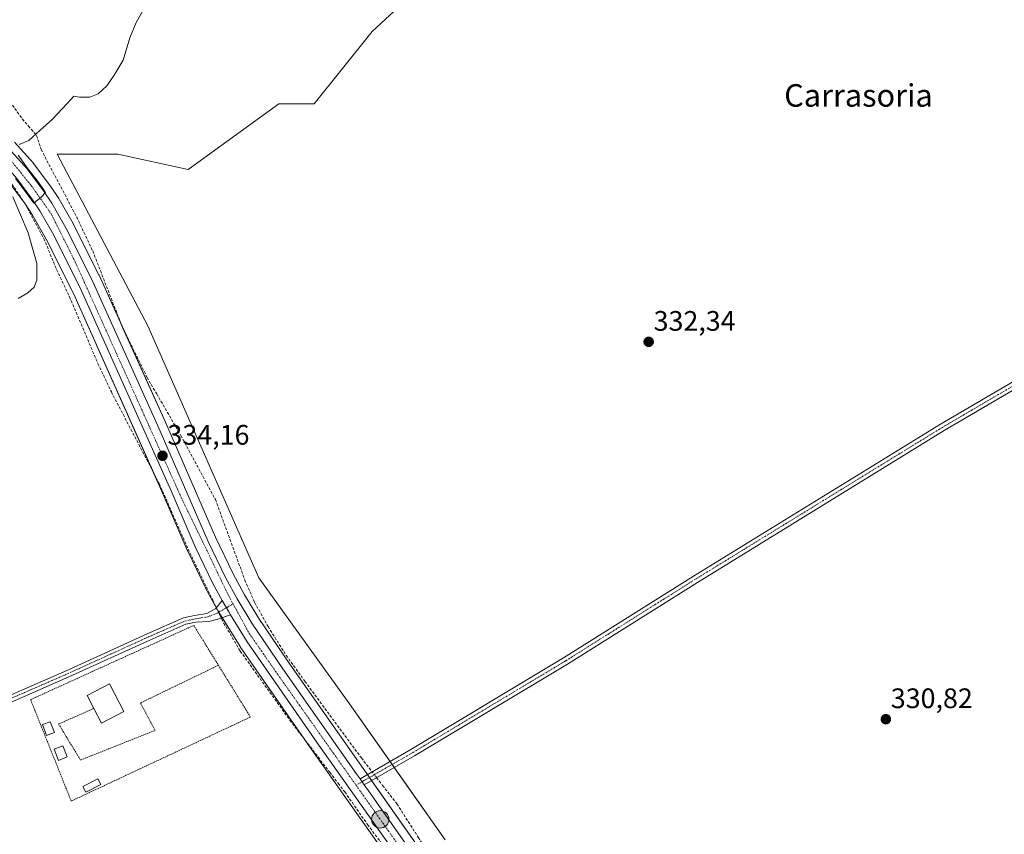
# Model space of a CAD drawing. Units: metres. Extents: x 595130 to 598154, y 4664305 to 4666659.
# Drawn here: x 597566 to 597916, y 4665862 to 4666152 of the extents above; entities that cross this region are included whole.
import ezdxf
from ezdxf.enums import TextEntityAlignment as Align

# ---------------------------------------------------------------- set-up
doc = ezdxf.new("R2010")
doc.units = ezdxf.units.M
doc.header["$MEASUREMENT"] = 0
for name, pattern in [('TRAZO_Y_PUNTO', [1, 0.5, -0.25, 0, -0.25]), ('TRAZOS', [0.75, 0.5, -0.25]), ('TRAZOSX2', [1.5, 1, -0.5])]:
    doc.linetypes.add(name, pattern=pattern)
for name, color, linetype, lineweight in [('Alambrada', 19, 'TRAZOS', 0), ('Camino', 19, 'Continuous', 0), ('Camino Cxs', 19, 'Continuous', 0), ('Camino eje', 39, 'TRAZO_Y_PUNTO', 13), ('Carretera de calzada única', 19, 'Continuous', 13), ('Carretera de calzada única Cxs', 19, 'Continuous', 13), ('Carretera de calzada única eje', 19, 'TRAZO_Y_PUNTO', 0), ('Carátula', 7, 'Continuous', 5), ('Corriente artificial lineal', 5, 'TRAZOSX2', 13), ('Corriente artificial lineal oculto', 135, 'TRAZO_Y_PUNTO', 13), ('Cultivos herbáceos CxS', 92, 'Continuous', 0), ('Cultivos leñosos', 92, 'Continuous', 0), ('Cultivos leñosos CxS', 92, 'Continuous', 0), ('Curva de nivel normal', 36, 'Continuous', 0), ('Depósito de hidrocarburos', 252, 'Continuous', 0), ('Depósito de hidrocarburos Cxs', 252, 'Continuous', 0), ('Edificación', 1, 'Continuous', 13), ('Edificación Cxs', 1, 'Continuous', 13), ('Núcleo urbano', 19, 'Continuous', 0), ('Núcleo urbano CxS', 19, 'Continuous', 0), ('Punto de cota en terreno', 7, 'Continuous', 0), ('Punto kilométrico de carretera', 7, 'Continuous', 0), ('Rótulo de punto de cota en terreno', 19, 'Continuous', 0), ('Texto cartográfico', 19, 'Continuous', 0)]:
    doc.layers.add(name, color=color, linetype=linetype, lineweight=lineweight)
doc.styles.add('Arial', font='txt', dxfattribs={"height": 0.2})

# ---------------------------------------------------------------- blocks, each defined once
blk = doc.blocks.new('*U154')
at = {"layer": 'Cultivos herbáceos CxS', "color": 92, "linetype": 'Continuous', "lineweight": 0}
for points in [[(598041.35, 4665750.62, 329.74), (598116.29, 4665660.22, 329.29), (598134.03, 4665683.08, 329.11), (598138.62, 4665352.31, 333.02), (598131.99, 4665356.1, 333), (598118.77, 4665370.33, 332.99), (598104.54, 4665383.55, 333.09), (598094.37, 4665395.75, 333.22), (598091.32, 4665414.06, 334.09), (598092.27, 4665431.55, 333.89), (598088.38, 4665440.83, 334.49), (598085.39, 4665467.48, 331.58), (598071.17, 4665482.5, 331.03), (598024.7, 4665489.33, 331.14), (598000.15, 4665483.04, 331.9), (597998.15, 4665482.53, 332.02), (597980.09, 4665460.76, 331.79), (597979.14, 4665459.62, 331.93), (597963.98, 4665467.01, 331.65), (597939.74, 4665479.67, 331.55), (597930.49, 4665485.25, 331.39), (597922.13, 4665491.01, 331.51), (597914.89, 4665497.42, 331.42), (597908.72, 4665504.12, 331.5), (597901.23, 4665514.29, 331.36), (597886.73, 4665535.71, 331.38), (597853.61, 4665588.76, 331.37), (597841.29, 4665608.12, 331.13), (597849.83, 4665624.19, 331.39), (597866.1, 4665632.22, 330.84), (597897.56, 4665690.58, 331.02), (597917.95, 4665708.37, 331.03), (597928.37, 4665723.99, 330.85), (597937.52, 4665736.42, 330.82), (597938.23, 4665736.62, 330.79), (597952.84, 4665747.06, 330.34), (597963.27, 4665761.14, 330.22), (597977.77, 4665779.75, 330.04), (598014.85, 4665829.44, 330.04), (598047.49, 4665858.36, 329.3), (598074.18, 4665861.33, 329.07), (598103.11, 4665876.9, 329.09), (598123.87, 4665892.48, 328.84), (598131.05, 4665896.97, 328.51), (598131.83, 4665841.33, 328.77), (598080.66, 4665806.16, 329.11), (598090.23, 4665793.5, 329.36), (598045.4, 4665751.85, 329.41), (598041.35, 4665750.62, 329.74)], [(598132.63, 4665783.45, 328.66), (598133.13, 4665747.92, 328.76), (598119.06, 4665765.46, 328.94), (598121.95, 4665776.14, 328.72), (598132.63, 4665783.45, 328.66)]]:
    blk.add_polyline3d(points, close=True, dxfattribs=at)
blk = doc.blocks.new('*U155')
at = {"layer": 'Cultivos herbáceos CxS', "color": 92, "linetype": 'Continuous', "lineweight": 0}
blk.add_polyline3d([(597563.02, 4666093.15, 334.67), (597568.28, 4666086.09, 334.56), (597570.95, 4666082.08, 334.32), (597575.8, 4666073.56, 334.18), (597585.6, 4666053.94, 334), (597617.43, 4665982.84, 333.6), (597625.94, 4665963.05, 333.23), (597626, 4665962.92, 333.23), (597632.42, 4665949.65, 333.19), (597632.48, 4665949.53, 333.2), (597635.68, 4665943.65, 333.37), (597636.74, 4665941.71, 333.4), (597636.77, 4665941.65, 333.41), (597636.82, 4665941.58, 333.42), (597638.12, 4665939.46, 333.59), (597644.72, 4665928.82, 333.22), (597644.81, 4665928.69, 333.23), (597669.44, 4665893.18, 332.69), (597707.31, 4665839.52, 332.15)], dxfattribs=at)
blk = doc.blocks.new('5PATER')
at = {"layer": 'Carátula', "linetype": 'Continuous', "lineweight": 5}
h = blk.add_hatch(color=250, dxfattribs=at)
edge = h.paths.add_edge_path()
edge.add_ellipse((0, 0.01), major_axis=(-1.33, -1.34), ratio=0.999422, start_angle=0, end_angle=360)
blk = doc.blocks.new('*U167')
at = {"layer": 'Carretera de calzada única Cxs', "color": 19, "linetype": 'Continuous', "lineweight": 13}
for points in [[(597562.33, 4666106, 335.07), (597568.99, 4666098.54, 334.78), (597574.84, 4666090.71, 334.7), (597577.77, 4666086.29, 334.78), (597582.74, 4666077.61, 334.72), (597591.87, 4666059.47, 334.55), (597615.44, 4666007.22, 333.94), (597633.27, 4665966.32, 333.62), (597639.59, 4665953.25, 333.41), (597643.71, 4665945.67, 333.38), (597648.87, 4665937.1, 333.31), (597659.97, 4665920.8, 333.04), (597686.05, 4665883.66, 332.97), (597687.37, 4665881.79, 332.98), (597688.87, 4665879.65, 332.98), (597691.92, 4665875.32, 332.87), (597693.45, 4665873.13, 332.76), (597716.76, 4665839.92, 332.42)], [(597709.79, 4665841.21, 332.42), (597671.9, 4665894.9, 332.87), (597647.27, 4665930.4, 333.44), (597641.28, 4665940.06, 333.61), (597640.67, 4665941.04, 333.6), (597639.5, 4665943.07, 333.51), (597638.31, 4665945.09, 333.46), (597635.12, 4665950.96, 333.52), (597628.7, 4665964.23, 333.49), (597620.18, 4665984.05, 333.85), (597588.31, 4666055.22, 334.37), (597578.45, 4666074.97, 334.5), (597573.5, 4666083.66, 334.56), (597570.73, 4666087.82, 334.72), (597565.35, 4666095.05, 334.89)]]:
    blk.add_polyline3d(points, dxfattribs=at)
blk = doc.blocks.new('5HITCA')
at = {"layer": 'Carátula', "linetype": 'Continuous', "lineweight": 5}
h = blk.add_hatch(color=1, dxfattribs=at)
edge = h.paths.add_edge_path()
edge.add_arc((0, 0), 3.1, 0.0011, 360.0011)
at = {"layer": 'Carátula', "color": 250, "linetype": 'Continuous', "lineweight": 5}
blk.add_circle((0, 0, 0), 3.1, dxfattribs=at)

msp = doc.modelspace()

# ---------------------------------------------------------------- linework, layer by layer
at = {"layer": 'Alambrada', "color": 19, "linetype": 'TRAZOS', "lineweight": 0}
for points in [[(597637.03, 4665922.1, 334.87), (597648.41, 4665903.7, 333.98), (597584.69, 4665873.83, 333.89), (597570.24, 4665909.88, 334.13), (597628.27, 4665936.26, 335.21), (597637.03, 4665922.1, 334.87)], [(597592.77, 4665906.76, 336.21), (597580.2, 4665901.23, 333.91), (597588.01, 4665888.41, 333.87), (597614.49, 4665898.94, 333.89), (597609.34, 4665908.71, 333.95), (597637.03, 4665922.1, 334.87)]]:
    msp.add_polyline3d(points, dxfattribs=at)
at = {"layer": 'Camino', "color": 19, "linetype": 'Continuous', "lineweight": 0}
for points in [[(597687.37, 4665881.79, 332.98), (597705.48, 4665892.2, 332.71), (597759.75, 4665924.73, 332.45), (597805.94, 4665953.78, 331.85), (597893.75, 4666007.77, 331.21), (597972.67, 4666053.98, 330.81), (598016.28, 4666078.56, 330.45), (598046.84, 4666099.61, 330.12), (598068.17, 4666116.68, 329.85), (598085.26, 4666134.09, 329.66), (598087.12, 4666132.27, 329.65), (598069.92, 4666114.75, 329.78), (598048.39, 4666097.52, 330.04), (598017.66, 4666076.35, 330.38), (597973.96, 4666051.72, 330.79), (597895.09, 4666005.54, 331.19), (597807.32, 4665951.57, 331.85), (597761.11, 4665922.52, 332.42), (597706.8, 4665889.96, 332.66), (597688.87, 4665879.65, 332.98)], [(597556.7, 4665908.75, 333.96), (597582.86, 4665920.17, 333.95), (597611.68, 4665933.26, 333.94), (597624.66, 4665938.95, 334.02), (597628.54, 4665939.78, 334), (597632.96, 4665940.48, 333.83), (597636.14, 4665942.33, 333.39), (597638.31, 4665945.09, 333.46)], [(597638.31, 4665945.09, 333.46), (597639.5, 4665943.07, 333.51), (597640.67, 4665941.04, 333.6), (597641.28, 4665940.06, 333.61)], [(597641.28, 4665940.06, 333.61), (597636.77, 4665938.52, 333.66), (597633.6, 4665937.64, 333.82), (597628.97, 4665937.42, 333.99), (597625.39, 4665936.65, 334), (597612.66, 4665931.07, 333.98), (597583.84, 4665917.97, 333.98), (597557.62, 4665906.53, 333.92)], [(597688.87, 4665879.65, 332.98), (597687.37, 4665881.79, 332.98)]]:
    msp.add_polyline3d(points, dxfattribs=at)
at = {"layer": 'Camino Cxs', "color": 19, "linetype": 'Continuous', "lineweight": 0}
msp.add_polyline3d([(597688.87, 4665879.65, 332.98), (597687.37, 4665881.79, 332.98), (597705.48, 4665892.2, 332.71), (597759.75, 4665924.73, 332.45), (597805.94, 4665953.78, 331.85), (597893.75, 4666007.77, 331.21), (597972.67, 4666053.98, 330.81), (598016.28, 4666078.56, 330.45), (598046.84, 4666099.61, 330.12), (598068.17, 4666116.68, 329.85), (598085.26, 4666134.09, 329.66), (598087.12, 4666132.27, 329.65), (598069.92, 4666114.75, 329.78), (598048.39, 4666097.52, 330.04), (598017.66, 4666076.35, 330.38), (597973.96, 4666051.72, 330.79), (597895.09, 4666005.54, 331.19), (597807.32, 4665951.57, 331.85), (597761.11, 4665922.52, 332.42), (597706.8, 4665889.96, 332.66), (597688.87, 4665879.65, 332.98)], close=True, dxfattribs=at)
msp.add_polyline3d([(597556.7, 4665908.75, 333.96), (597582.86, 4665920.17, 333.95), (597611.68, 4665933.26, 333.94), (597624.66, 4665938.95, 334.02), (597628.54, 4665939.78, 334), (597632.96, 4665940.48, 333.83), (597636.14, 4665942.33, 333.39), (597638.31, 4665945.09, 333.46), (597639.5, 4665943.07, 333.51), (597640.67, 4665941.04, 333.6), (597641.28, 4665940.06, 333.61), (597641.28, 4665940.06, 333.61), (597636.77, 4665938.52, 333.66), (597633.6, 4665937.64, 333.82), (597628.97, 4665937.42, 333.99), (597625.39, 4665936.65, 334), (597612.66, 4665931.07, 333.98), (597583.84, 4665917.97, 333.98), (597557.62, 4665906.53, 333.92)], dxfattribs=at)
at = {"layer": 'Camino eje', "color": 39, "linetype": 'TRAZO_Y_PUNTO', "lineweight": 13}
for points in [[(598086.19, 4666133.18, 329.66), (598069.04, 4666115.71, 329.82), (598047.61, 4666098.57, 330.08), (598016.97, 4666077.45, 330.41), (597973.32, 4666052.85, 330.8), (597894.42, 4666006.65, 331.19), (597806.63, 4665952.68, 331.85), (597760.43, 4665923.63, 332.43), (597706.14, 4665891.08, 332.68), (597685.96, 4665879.48, 332.94)], [(597557.16, 4665907.64, 333.94), (597583.35, 4665919.07, 333.98), (597612.17, 4665932.17, 333.96), (597625.02, 4665937.8, 334.02), (597628.76, 4665938.6, 334), (597633.28, 4665939.31, 333.83), (597636.3, 4665940.5, 333.51), (597642.25, 4665943.9, 333.58)]]:
    msp.add_polyline3d(points, dxfattribs=at)
at = {"layer": 'Carretera de calzada única', "color": 19, "linetype": 'Continuous', "lineweight": 13}
for points in [[(597638.31, 4665945.09, 333.46), (597635.12, 4665950.96, 333.52), (597628.7, 4665964.23, 333.49), (597620.18, 4665984.05, 333.85), (597588.31, 4666055.22, 334.37), (597578.45, 4666074.97, 334.5), (597573.5, 4666083.66, 334.56), (597570.73, 4666087.82, 334.72), (597565.35, 4666095.05, 334.89), (597558.71, 4666102.52, 335.01), (597520.82, 4666138.92, 335.83), (597509.52, 4666149.48, 336.07)], [(597515.22, 4666151.02, 336.04), (597527.91, 4666139.14, 335.64), (597562.33, 4666106, 335.07), (597568.99, 4666098.54, 334.78), (597574.84, 4666090.71, 334.7), (597577.77, 4666086.29, 334.78), (597582.74, 4666077.61, 334.72), (597591.87, 4666059.47, 334.55), (597615.44, 4666007.22, 333.94), (597633.27, 4665966.32, 333.62), (597639.59, 4665953.25, 333.41), (597643.71, 4665945.67, 333.38), (597648.87, 4665937.1, 333.31), (597659.97, 4665920.8, 333.04), (597686.05, 4665883.66, 332.97), (597687.37, 4665881.79, 332.98)], [(597638.31, 4665945.09, 333.46), (597639.5, 4665943.07, 333.51), (597640.67, 4665941.04, 333.6), (597641.28, 4665940.06, 333.61)], [(597799.45, 4665659.05, 331.79), (597755.68, 4665728.24, 332.15), (597751.07, 4665737.12, 332.21), (597749.17, 4665742.09, 332.12), (597736.27, 4665792.68, 332.23), (597732.98, 4665802.14, 332.13), (597729.18, 4665810.93, 332.28), (597723.24, 4665820.82, 332.29), (597709.79, 4665841.21, 332.42), (597671.9, 4665894.9, 332.87), (597647.27, 4665930.4, 333.44), (597641.28, 4665940.06, 333.61)], [(597688.87, 4665879.65, 332.98), (597687.37, 4665881.79, 332.98)], [(597688.87, 4665879.65, 332.98), (597691.92, 4665875.32, 332.87), (597693.45, 4665873.13, 332.76), (597716.76, 4665839.92, 332.42), (597727.49, 4665823.5, 332.43), (597733.66, 4665813.23, 332.35), (597737.66, 4665803.96, 332.28), (597742.51, 4665789.34, 332.25), (597750.72, 4665755.32, 332.13), (597753.97, 4665743.61, 332.1), (597755.66, 4665739.18, 332.08), (597760.03, 4665730.74, 331.93), (597786.65, 4665688.38, 331.85), (597832.92, 4665615.68, 331.7), (597833.38, 4665614.96, 331.71)]]:
    msp.add_polyline3d(points, dxfattribs=at)
at = {"layer": 'Carretera de calzada única eje', "color": 19, "linetype": 'TRAZO_Y_PUNTO', "lineweight": 0}
for points in [[(597518.61, 4666144.72, 335.8), (597539.04, 4666125.42, 335.42), (597562.49, 4666102.44, 335.07), (597570.62, 4666092.38, 334.97), (597577.56, 4666082.56, 334.83), (597586.18, 4666065.32, 334.71), (597623.69, 4665981.99, 333.84), (597640.68, 4665946.79, 333.59), (597642.25, 4665943.9, 333.58)], [(597642.25, 4665943.9, 333.58), (597647.86, 4665933.62, 333.51), (597658.15, 4665918.78, 333.27), (597685.96, 4665879.48, 332.94)], [(597685.96, 4665879.48, 332.94), (597717.68, 4665834.67, 332.51), (597729.17, 4665815.99, 332.33), (597732.76, 4665808.57, 332.37), (597740.15, 4665788.6, 332.26), (597749.49, 4665751.72, 332.19), (597752.36, 4665740.71, 332.29), (597758.34, 4665730.41, 332.1), (597803.04, 4665658.97, 331.79)]]:
    msp.add_polyline3d(points, dxfattribs=at)
at = {"layer": 'Corriente artificial lineal', "color": 5, "linetype": 'TRAZOSX2', "lineweight": 13}
for points in [[(597518.39, 4666152.04, 335.75), (597523.3, 4666148.4, 335.03), (597545.06, 4666137.71, 335.12), (597554.51, 4666131.33, 334.77), (597562.03, 4666123.61, 334.65), (597567.28, 4666116.27, 334.91), (597569.5, 4666113.75, 335.02), (597572.38, 4666110.4, 334.64), (597573.97, 4666105.4, 334.5), (597586.64, 4666081.4, 334.4), (597592.34, 4666069.34, 334), (597602.69, 4666042.73, 334.14), (597611.68, 4666024.37, 333.65), (597613.12, 4666021.89, 333.77), (597615.08, 4666018.53, 333.72), (597623.66, 4666003.78, 333.88), (597635.97, 4665980.98, 333.17), (597646.41, 4665952.39, 332.88), (597649.89, 4665944.49, 333.2), (597654.67, 4665935.84, 333.09), (597661.13, 4665925.62, 332.87), (597667.77, 4665916.4, 333.02), (597687.84, 4665889.18, 332.63), (597691.66, 4665884.26, 333.01)], [(597499.94, 4666141.46, 335.17), (597501.08, 4666139.75, 334.93), (597504.81, 4666135.76, 334.86), (597512.51, 4666131.18, 334.86), (597521.61, 4666127.47, 334.57), (597532.56, 4666121.2, 334.82), (597540.83, 4666115.96, 334.95), (597549.46, 4666108.6, 334.97), (597563.57, 4666093.11, 334.7), (597568.42, 4666085.82, 334.56), (597574.98, 4666073.78, 334.29), (597579.47, 4666062.7, 334.18), (597584.08, 4666053.07, 333.94), (597594.18, 4666029.33, 333.82), (597598.96, 4666019.27, 334), (597615.98, 4665986.67, 333.57), (597626.24, 4665963.41, 333.16), (597634.99, 4665945.21, 333.47), (597636.29, 4665942.51, 333.35)], [(597638, 4665938.94, 333.62), (597638.21, 4665938.51, 333.64), (597638.87, 4665937.14, 333.52), (597644.81, 4665927.11, 333.15), (597662.43, 4665902.61, 332.64), (597676.61, 4665884.06, 332.49), (597679.61, 4665880.14, 332.77), (597681.95, 4665877.09, 332.61), (597690.05, 4665865.48, 332.49), (597698.24, 4665854.55, 332.41), (597713.44, 4665831.31, 332.22), (597720.78, 4665820.67, 332.2), (597726.71, 4665810.01, 332.05), (597731.86, 4665798.23, 331.98), (597735.71, 4665786.82, 332.04), (597738.82, 4665773.39, 332.18), (597743.13, 4665749.56, 332.15), (597747.18, 4665738.56, 331.9), (597752.8, 4665727.52, 331.89), (597759.46, 4665716.85, 331.94), (597767.65, 4665705.34, 331.89), (597776.49, 4665691.73, 331.65), (597797.08, 4665658.37, 331.67), (597797.73, 4665657.31, 331.71)], [(597693.27, 4665882.18, 332.91), (597695.42, 4665879.4, 332.63), (597698.12, 4665875.91, 332.53), (597700.49, 4665872.86, 332.43), (597708.08, 4665860.95, 332.26), (597723.84, 4665837.08, 332.19), (597736.22, 4665816.55, 332.22), (597741.7, 4665806.34, 331.98), (597746.44, 4665795.11, 331.75), (597750.32, 4665781.15, 332.04), (597753.22, 4665767.75, 331.95), (597755.89, 4665753.38, 331.64), (597758.74, 4665741.11, 331.98)]]:
    msp.add_polyline3d(points, dxfattribs=at)
at = {"layer": 'Corriente artificial lineal oculto', "color": 135, "linetype": 'TRAZO_Y_PUNTO', "lineweight": 13}
for points in [[(597636.29, 4665942.51, 333.35), (597638, 4665938.94, 333.62)], [(597691.66, 4665884.26, 333.01), (597693.27, 4665882.18, 332.91)]]:
    msp.add_polyline3d(points, dxfattribs=at)
at = {"layer": 'Cultivos herbáceos CxS', "color": 92, "linetype": 'Continuous', "lineweight": 0}
for points in [[(597724.41, 4666177.65, 333.91), (597691.71, 4666147.36, 333.63), (597671.11, 4666121.6, 333.58), (597658.56, 4666121.6, 333.9), (597626.31, 4666098.31, 334.42), (597601.23, 4666103.69, 334.48), (597579.73, 4666103.69, 334.45), (597611.98, 4666042.77, 334.37), (597651.4, 4665953.19, 333.35), (597683.64, 4665908.4, 333.04), (597717.69, 4665860.02, 332.22)], [(597724.41, 4666177.65, 333.91), (597691.71, 4666147.36, 333.63), (597671.11, 4666121.6, 333.58), (597658.56, 4666121.6, 333.9), (597626.31, 4666098.31, 334.42), (597601.23, 4666103.69, 334.48), (597579.73, 4666103.69, 334.45), (597611.98, 4666042.77, 334.37), (597651.4, 4665953.19, 333.35), (597683.64, 4665908.4, 333.04), (597698.05, 4665887.93, 332.76), (597698.8, 4665886.86, 332.75), (597699.55, 4665885.79, 332.73), (597717.69, 4665860.02, 332.22)], [(597719.22, 4665841.64, 332.21), (597688.51, 4665885.38, 332.87), (597662.44, 4665922.51, 332.82), (597651.4, 4665938.72, 332.98), (597646.31, 4665947.16, 333.01), (597642.26, 4665954.62, 333.11), (597636, 4665967.57, 333.21), (597618.18, 4666008.44, 333.84), (597594.6, 4666060.7, 334.2), (597594.55, 4666060.82, 334.21), (597585.42, 4666078.96, 334.42), (597585.34, 4666079.1, 334.43), (597580.37, 4666087.79, 334.55), (597580.27, 4666087.95, 334.56), (597577.34, 4666092.37, 334.38), (597577.24, 4666092.51, 334.37), (597571.39, 4666100.34, 334.46), (597571.29, 4666100.47, 334.47), (597571.23, 4666100.54, 334.47), (597564.57, 4666108, 335.02)], [(597719.21, 4665841.64, 332.21), (597691.48, 4665881.15, 333), (597690.73, 4665882.22, 333.01), (597689.98, 4665883.29, 333.01), (597688.5, 4665885.38, 332.87), (597662.44, 4665922.51, 332.82), (597651.4, 4665938.72, 332.98), (597646.31, 4665947.16, 333.01), (597642.26, 4665954.62, 333.11), (597636, 4665967.57, 333.21), (597618.18, 4666008.44, 333.84), (597602.98, 4666042.15, 334.16), (597602.55, 4666043.09, 334.12), (597594.6, 4666060.7, 334.2), (597594.55, 4666060.82, 334.21), (597585.42, 4666078.96, 334.42), (597585.34, 4666079.1, 334.43), (597580.37, 4666087.79, 334.55), (597580.27, 4666087.95, 334.56), (597577.34, 4666092.37, 334.38), (597577.24, 4666092.51, 334.37), (597571.39, 4666100.34, 334.46), (597571.29, 4666100.47, 334.47), (597571.23, 4666100.54, 334.47), (597564.57, 4666108, 335.02)], [(597707.31, 4665839.52, 332.15), (597669.44, 4665893.18, 332.69), (597667.51, 4665895.96, 332.64), (597644.8, 4665928.69, 333.23), (597644.72, 4665928.82, 333.22), (597638.37, 4665939.06, 333.61), (597638.12, 4665939.46, 333.59), (597637.17, 4665941, 333.48), (597636.82, 4665941.58, 333.42), (597636.77, 4665941.65, 333.41), (597636.74, 4665941.71, 333.4), (597636.29, 4665942.53, 333.35), (597636.19, 4665942.72, 333.35), (597635.68, 4665943.66, 333.37), (597632.48, 4665949.53, 333.2), (597632.42, 4665949.65, 333.19), (597626, 4665962.92, 333.23), (597625.94, 4665963.05, 333.23), (597617.43, 4665982.85, 333.6), (597614.15, 4665990.17, 333.76), (597585.6, 4666053.94, 334), (597575.8, 4666073.56, 334.18), (597570.94, 4666082.09, 334.32), (597568.28, 4666086.09, 334.56), (597567.92, 4666086.57, 334.54), (597563.02, 4666093.16, 334.67)]]:
    msp.add_polyline3d(points, dxfattribs=at)
at = {"layer": 'Cultivos leñosos', "color": 92, "linetype": 'Continuous', "lineweight": 0}
msp.add_polyline3d([(597724.41, 4666177.65, 333.91), (597691.71, 4666147.36, 333.63), (597671.11, 4666121.6, 333.58), (597658.56, 4666121.6, 333.9), (597626.31, 4666098.31, 334.42), (597601.23, 4666103.69, 334.48), (597579.73, 4666103.69, 334.45), (597611.98, 4666042.77, 334.37), (597651.4, 4665953.19, 333.35), (597683.64, 4665908.4, 333.04), (597698.05, 4665887.93, 332.76), (597698.8, 4665886.86, 332.75), (597699.55, 4665885.79, 332.73), (597717.69, 4665860.02, 332.22)], dxfattribs=at)
at = {"layer": 'Cultivos leñosos CxS', "color": 92, "linetype": 'Continuous', "lineweight": 0}
msp.add_polyline3d([(597717.69, 4665860.02, 332.22), (597683.64, 4665908.4, 333.04), (597651.4, 4665953.19, 333.35), (597611.98, 4666042.77, 334.37), (597579.73, 4666103.69, 334.45), (597601.23, 4666103.69, 334.48), (597626.31, 4666098.31, 334.42), (597658.56, 4666121.6, 333.9), (597671.11, 4666121.6, 333.58), (597691.71, 4666147.36, 333.63), (597724.41, 4666177.65, 333.91)], dxfattribs=at)
at = {"layer": 'Curva de nivel normal', "color": 36, "linetype": 'Continuous', "lineweight": 0}
for points in [[(597566.21, 4666107.16, 335), (597569.62, 4666108.58, 335), (597573.48, 4666112.2, 335), (597578.02, 4666116.21, 335), (597583.25, 4666121.71, 335), (597585.64, 4666124.38, 335), (597587.62, 4666124.04, 335), (597591.3, 4666124.02, 335), (597594.24, 4666125.14, 335), (597597.4, 4666128.03, 335), (597599.94, 4666131.86, 335), (597603.1, 4666137.2, 335), (597605.58, 4666145.03, 335), (597607.81, 4666150.59, 335), (597611.26, 4666156.52, 335)], [(597564.9, 4666095.1, 335), (597567.21, 4666092.02, 335), (597571.4, 4666086.29, 335), (597574.13, 4666088.6, 335), (597575.59, 4666090.06, 335), (597574.39, 4666091.85, 335), (597572.59, 4666094.33, 335), (597569.38, 4666098.46, 335), (597565.81, 4666103.34, 335)], [(597565.82, 4666052.42, 335), (597569.31, 4666054.47, 335), (597571.55, 4666056.42, 335), (597572.48, 4666058.94, 335), (597572.41, 4666064.84, 335), (597569.33, 4666075.76, 335), (597563.89, 4666088.63, 335)]]:
    msp.add_polyline3d(points, dxfattribs=at)
at = {"layer": 'Depósito de hidrocarburos', "color": 252, "linetype": 'Continuous', "lineweight": 0}
for points in [[(597578.71, 4665898.17, 334.09), (597575.93, 4665897.13, 335.4), (597574.49, 4665901, 336.6), (597577.26, 4665902.04, 335.69), (597578.71, 4665898.17, 334.09)], [(597583.27, 4665889.51, 333.9), (597580.22, 4665888.28, 334.3), (597578.61, 4665892.24, 334.54), (597581.66, 4665893.48, 334.5), (597583.27, 4665889.51, 333.9)], [(597595.19, 4665879.67, 334.59), (597589.9, 4665876.99, 334.99), (597588.87, 4665879.03, 334.98), (597594.16, 4665881.71, 335.89), (597595.19, 4665879.67, 334.59)]]:
    msp.add_polyline3d(points, dxfattribs=at)
at = {"layer": 'Depósito de hidrocarburos Cxs', "color": 252, "linetype": 'Continuous', "lineweight": 0}
for points in [[(597578.71, 4665898.17, 334.09), (597575.93, 4665897.13, 335.41), (597574.49, 4665901, 336.6), (597577.26, 4665902.04, 335.69), (597578.71, 4665898.17, 334.09)], [(597583.27, 4665889.51, 333.9), (597580.22, 4665888.28, 334.3), (597578.61, 4665892.24, 334.54), (597581.66, 4665893.48, 334.5), (597583.27, 4665889.51, 333.9)], [(597595.19, 4665879.67, 334.59), (597589.9, 4665876.99, 334.99), (597588.87, 4665879.03, 334.98), (597594.16, 4665881.71, 335.89), (597595.19, 4665879.67, 334.59)]]:
    msp.add_polyline3d(points, close=True, dxfattribs=at)
at = {"layer": 'Edificación', "color": 1, "linetype": 'Continuous', "lineweight": 13}
for points in [[(597592.77, 4665906.76, 336.21), (597590.38, 4665911.38, 334.5), (597598.32, 4665915.49, 334.85), (597603.44, 4665905.62, 334.46)], [(597603.44, 4665905.62, 334.46), (597595.5, 4665901.5, 335.3), (597592.77, 4665906.76, 336.21)]]:
    msp.add_polyline3d(points, dxfattribs=at)
at = {"layer": 'Edificación Cxs', "color": 1, "linetype": 'Continuous', "lineweight": 13}
msp.add_polyline3d([(597603.44, 4665905.62, 334.46), (597595.5, 4665901.5, 335.3), (597592.77, 4665906.76, 336.21), (597590.38, 4665911.38, 334.5), (597598.32, 4665915.49, 334.85), (597603.44, 4665905.62, 334.46)], close=True, dxfattribs=at)
at = {"layer": 'Núcleo urbano', "color": 19, "linetype": 'Continuous', "lineweight": 0}
for points in [[(597719.21, 4665841.64, 332.21), (597691.48, 4665881.15, 333), (597690.73, 4665882.22, 333.01), (597689.98, 4665883.29, 333.01), (597688.5, 4665885.38, 332.87), (597662.44, 4665922.51, 332.82), (597651.4, 4665938.72, 332.98), (597646.31, 4665947.16, 333.01), (597642.26, 4665954.62, 333.11), (597636, 4665967.57, 333.21), (597618.18, 4666008.44, 333.84), (597602.98, 4666042.15, 334.16), (597602.55, 4666043.09, 334.12), (597594.6, 4666060.7, 334.2), (597594.55, 4666060.82, 334.21), (597585.42, 4666078.96, 334.42), (597585.34, 4666079.1, 334.43), (597580.37, 4666087.79, 334.55), (597580.27, 4666087.95, 334.56), (597577.34, 4666092.37, 334.38), (597577.24, 4666092.51, 334.37), (597571.39, 4666100.34, 334.46), (597571.29, 4666100.47, 334.47), (597571.23, 4666100.54, 334.47), (597564.57, 4666108, 335.02)], [(597707.31, 4665839.52, 332.15), (597669.44, 4665893.18, 332.69), (597667.51, 4665895.96, 332.64), (597644.8, 4665928.69, 333.23), (597644.72, 4665928.82, 333.22), (597638.37, 4665939.06, 333.61), (597638.12, 4665939.46, 333.59), (597637.17, 4665941, 333.48), (597636.82, 4665941.58, 333.42), (597636.77, 4665941.65, 333.41), (597636.74, 4665941.71, 333.4), (597636.29, 4665942.53, 333.35), (597636.19, 4665942.72, 333.35), (597635.68, 4665943.66, 333.37), (597632.48, 4665949.53, 333.2), (597632.42, 4665949.65, 333.19), (597626, 4665962.92, 333.23), (597625.94, 4665963.05, 333.23), (597617.43, 4665982.85, 333.6), (597614.15, 4665990.17, 333.76), (597585.6, 4666053.94, 334), (597575.8, 4666073.56, 334.18), (597570.94, 4666082.09, 334.32), (597568.28, 4666086.09, 334.56), (597567.92, 4666086.57, 334.54), (597563.02, 4666093.16, 334.67)]]:
    msp.add_polyline3d(points, dxfattribs=at)
at = {"layer": 'Núcleo urbano CxS', "color": 19, "linetype": 'Continuous', "lineweight": 0}
for points in [[(597564.57, 4666108, 335.02), (597571.23, 4666100.54, 334.47), (597571.29, 4666100.47, 334.47), (597571.39, 4666100.34, 334.46), (597577.24, 4666092.51, 334.37), (597577.34, 4666092.37, 334.38), (597580.27, 4666087.95, 334.56), (597580.37, 4666087.79, 334.55), (597585.34, 4666079.1, 334.43), (597585.42, 4666078.96, 334.42), (597594.55, 4666060.82, 334.21), (597594.6, 4666060.7, 334.2), (597618.18, 4666008.44, 333.84), (597636, 4665967.57, 333.21), (597642.26, 4665954.62, 333.11), (597646.31, 4665947.16, 333.01), (597651.4, 4665938.72, 332.98), (597662.44, 4665922.51, 332.82), (597688.51, 4665885.38, 332.87), (597719.22, 4665841.64, 332.21)], [(597707.31, 4665839.52, 332.15), (597669.44, 4665893.18, 332.69), (597644.81, 4665928.69, 333.23), (597644.72, 4665928.82, 333.22), (597638.12, 4665939.46, 333.59), (597636.82, 4665941.58, 333.42), (597636.77, 4665941.65, 333.41), (597636.74, 4665941.71, 333.4), (597635.68, 4665943.65, 333.37), (597632.48, 4665949.53, 333.2), (597632.42, 4665949.65, 333.19), (597626, 4665962.92, 333.23), (597625.94, 4665963.05, 333.23), (597617.43, 4665982.84, 333.6), (597585.6, 4666053.94, 334), (597575.8, 4666073.56, 334.18), (597570.95, 4666082.08, 334.32), (597568.28, 4666086.09, 334.56), (597563.02, 4666093.15, 334.67)]]:
    msp.add_polyline3d(points, dxfattribs=at)

# ---------------------------------------------------------------- block references
at = {"layer": 'Carretera de calzada única Cxs', "color": 19, "linetype": 'Continuous', "lineweight": 13}
msp.add_blockref('*U167', (0, 0), dxfattribs=at)
at = {"layer": 'Cultivos herbáceos CxS', "color": 92, "linetype": 'Continuous', "lineweight": 0}
for name in ['*U155', '*U154']:
    msp.add_blockref(name, (0, 0), dxfattribs=at)
at = {"layer": 'Punto de cota en terreno', "linetype": 'Continuous', "lineweight": 0}
for p in [(597790, 4666037.04, 332.34), (597617.15, 4665996.55, 334.16), (597874.33, 4665902.92, 330.82)]:
    msp.add_blockref('5PATER', p, dxfattribs=at)
at = {"layer": 'Punto kilométrico de carretera', "linetype": 'Continuous', "lineweight": 0}
msp.add_blockref('5HITCA', (597694.56, 4665867.33, 332.83), dxfattribs=at)

# ---------------------------------------------------------------- texts
at = {"layer": 'Rótulo de punto de cota en terreno', "color": 19, "linetype": 'Continuous', "lineweight": 0, "style": 'Arial'}
for s, p in [('332,34', (597791.76, 4666038.8)), ('334,16', (597618.91, 4665998.31)), ('330,82', (597876.09, 4665904.68))]:
    msp.add_text(s, height=7, dxfattribs=at).set_placement(p, align=Align.BOTTOM_LEFT)
at = {"layer": 'Texto cartográfico', "color": 19, "linetype": 'Continuous', "lineweight": 0, "style": 'Arial'}
msp.add_text('Carrasoria', height=8, dxfattribs=at).set_placement((597864.6, 4666124.61), align=Align.MIDDLE_CENTER)

doc.saveas('drawing.dxf')
